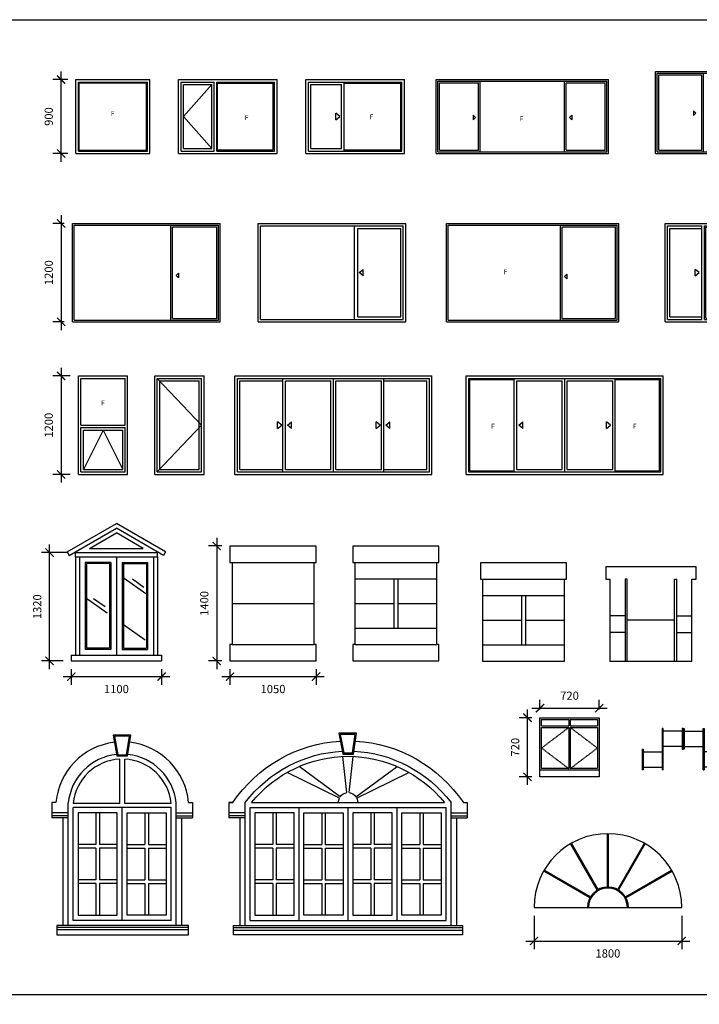
# Model space of a CAD drawing. Units: millimetres. Extents: x 236276 to 463592, y 7453 to 95525.
# Drawn here: x 430093 to 438377, y 19214 to 31213 of the extents above; entities that cross this region are included whole.
import ezdxf

# ---------------------------------------------------------------- set-up
doc = ezdxf.new("R2010")
doc.units = ezdxf.units.MM
doc.header["$LTSCALE"] = 100
doc.header["$MEASUREMENT"] = 0
doc.linetypes.add('CABLINE', pattern=[0.09375, 0.0625, -0.03125])
doc.layers.get('0').update_dxf_attribs({"linetype": 'CONTINUOUS'})
doc.layers.get('DEFPOINTS').update_dxf_attribs({"linetype": 'CONTINUOUS'})
for name, color, linetype in [('A-Door', 150, 'CONTINUOUS'), ('A-Glaz', 92, 'CONTINUOUS'), ('DIEN HOA', 111, 'CONTINUOUS'), ('HATCH', 8, 'CONTINUOUS'), ('NET', 31, 'CONTINUOUS'), ('NOI THAT', 42, 'CONTINUOUS'), ('THIET-BI', 21, 'CONTINUOUS')]:
    doc.layers.add(name, color=color, linetype=linetype)
doc.styles.add('DIM', font='txt', dxfattribs={"height": 100})
doc.dimstyles.new('100', dxfattribs={"dimtxt": 100, "dimasz": 100, "dimexe": 100, "dimexo": 100, "dimgap": 100, "dimtad": 2, "dimdec": 0, "dimzin": 0, "dimdsep": 46, "dimtxsty": 'DIM', "dimblk": 'ARCHTICK', "dimcen": 100, "dimdle": 100, "dimadec": 0, "dimazin": 0, "dimtfac": 1, "dimtdec": 0, "dimtofl": 0, "dimtmove": 0, "dimatfit": 3, "dimldrblk": 'ARCHTICK', "dimfxl": 1, "dimtolj": 1, "dimtzin": 0, "dimarcsym": 0})

# ---------------------------------------------------------------- blocks, each defined once
blk = doc.blocks.new('AE0N08')
for p, q in [((0, 0), (0, 1200)), ((0, 1200), (2400, 1200)), ((2400, 0), (2400, 1200)), ((30, 30), (30, 1170)), ((30, 1170), (2370, 1170)), ((60, 1140), (585, 1140)), ((60, 60), (60, 1140)), ((585, 30), (585, 1170)), ((615, 60), (615, 1140)), ((615, 1140), (1170, 1140)), ((1170, 60), (1170, 1140)), ((1200, 30), (1200, 1170)), ((1230, 1140), (1785, 1140)), ((1230, 60), (1230, 1140)), ((1785, 60), (1785, 1140)), ((1815, 30), (1815, 1170)), ((1815, 1140), (2340, 1140)), ((2340, 60), (2340, 1140)), ((2370, 30), (2370, 1170)), ((570, 600), (520, 640)), ((520, 560), (520, 640)), ((520, 560), (570, 600)), ((640, 600), (690, 640)), ((690, 560), (640, 600)), ((690, 560), (690, 640)), ((1720, 560), (1720, 640)), ((1770, 600), (1720, 640)), ((1720, 560), (1770, 600)), ((1840, 600), (1890, 640)), ((1890, 560), (1840, 600)), ((1890, 560), (1890, 640)), ((0, 0), (2400, 0)), ((30, 30), (2370, 30)), ((60, 60), (585, 60)), ((615, 60), (1170, 60)), ((1230, 60), (1785, 60)), ((1815, 60), (2340, 60))]:
    blk.add_line(p, q)
blk = doc.blocks.new('AE0O01')
for p, q in [((0, 1200), (600, 1200)), ((0, 0), (0, 1200)), ((600, 0), (600, 1200)), ((30, 600), (30, 1170)), ((30, 1170), (570, 1170)), ((570, 600), (570, 1170)), ((30, 600), (570, 600)), ((30, 570), (570, 570)), ((30, 30), (30, 570)), ((300, 540), (60, 60)), ((60, 60), (60, 540)), ((60, 540), (540, 540)), ((300, 540), (540, 60)), ((540, 60), (540, 540)), ((570, 30), (570, 570)), ((0, 0), (600, 0)), ((30, 30), (570, 30)), ((60, 60), (540, 60))]:
    blk.add_line(p, q)
blk.add_text('F', height=60).set_placement((276, 841))
blk = doc.blocks.new('AE0O02')
for p, q in [((0, 0), (0, 1200)), ((0, 1200), (600, 1200)), ((600, 0), (600, 1200)), ((30, 1170), (570, 1170)), ((30, 30), (30, 1170)), ((30, 1170), (570, 600)), ((60, 60), (60, 1140)), ((60, 1140), (540, 1140)), ((540, 60), (540, 1140)), ((570, 30), (570, 1170)), ((570, 600), (30, 30)), ((0, 0), (600, 0)), ((30, 30), (570, 30)), ((60, 60), (540, 60))]:
    blk.add_line(p, q)
blk = doc.blocks.new('AE0O03')
for p, q in [((0, 900), (900, 900)), ((0, 0), (0, 900)), ((30, 870), (870, 870)), ((30, 30), (30, 870)), ((40, 40), (40, 860)), ((40, 860), (860, 860)), ((860, 40), (860, 860)), ((870, 30), (870, 870)), ((900, 0), (900, 900)), ((0, 0), (900, 0)), ((30, 30), (870, 30)), ((40, 40), (860, 40))]:
    blk.add_line(p, q)
blk.add_text('F', height=60).set_placement((425, 458))
blk = doc.blocks.new('AE0O04')
for p, q in [((0, 900), (1200, 900)), ((0, 0), (0, 900)), ((30, 870), (1170, 870)), ((30, 30), (30, 870)), ((60, 840), (435, 840)), ((60, 60), (60, 840)), ((435, 60), (435, 840)), ((465, 30), (465, 870)), ((465, 855), (1155, 855)), ((1155, 45), (1155, 855)), ((1170, 30), (1170, 870)), ((1200, 0), (1200, 900)), ((414, 450), (364, 490)), ((364, 410), (364, 490)), ((364, 410), (414, 450)), ((0, 0), (1200, 0)), ((30, 30), (1170, 30)), ((60, 60), (435, 60)), ((465, 45), (1155, 45))]:
    blk.add_line(p, q)
blk.add_text('F', height=60).set_placement((776, 417))
blk = doc.blocks.new('AE0O05')
for p, q in [((0, 0), (0, 900)), ((0, 900), (1200, 900)), ((30, 30), (30, 870)), ((30, 870), (435, 870)), ((60, 60), (60, 840)), ((60, 840), (405, 840)), ((60, 450), (405, 840)), ((405, 60), (405, 840)), ((435, 30), (435, 870)), ((465, 30), (465, 870)), ((465, 870), (1170, 870)), ((475, 855), (1155, 855)), ((475, 45), (475, 855)), ((1155, 45), (1155, 855)), ((1170, 30), (1170, 870)), ((1200, 0), (1200, 900)), ((60, 450), (405, 60)), ((0, 0), (1200, 0)), ((30, 30), (435, 30)), ((60, 60), (405, 60)), ((465, 30), (1170, 30)), ((475, 45), (1155, 45))]:
    blk.add_line(p, q)
blk.add_text('F', height=60).set_placement((806, 406))
blk = doc.blocks.new('AE0O09')
for p, q in [((0, 1200), (1800, 1200)), ((0, 0), (0, 1200)), ((1800, 0), (1800, 1200)), ((20, 20), (20, 1180)), ((20, 1180), (1200, 1180)), ((1200, 20), (1200, 1180)), ((1200, 1180), (1780, 1180)), ((1220, 40), (1220, 1160)), ((1220, 1160), (1760, 1160)), ((1760, 40), (1760, 1160)), ((1780, 20), (1780, 1180)), ((1264, 565), (1292, 593)), ((1264, 565), (1292, 536)), ((1292, 593), (1292, 536)), ((0, 0), (1800, 0)), ((20, 20), (1200, 20)), ((1200, 20), (1780, 20)), ((1220, 40), (1760, 40))]:
    blk.add_line(p, q)
blk = doc.blocks.new('OPEN1', base_point=(3110, 7994))
for p, q in [((3110, 7994), (3060, 8034)), ((3060, 7954), (3060, 8034)), ((3060, 7954), (3110, 7994))]:
    blk.add_line(p, q)
blk = doc.blocks.new('AE0O10')
for p, q in [((0, 0), (0, 1200)), ((0, 1200), (1800, 1200)), ((1800, 0), (1800, 1200)), ((30, 30), (30, 1170)), ((30, 1170), (450, 1170)), ((60, 1140), (450, 1140)), ((60, 60), (60, 1140)), ((450, 30), (450, 1170)), ((480, 30), (480, 1170)), ((480, 1170), (1320, 1170)), ((495, 45), (495, 1155)), ((495, 1155), (1305, 1155)), ((1305, 45), (1305, 1155)), ((1320, 30), (1320, 1170)), ((1350, 30), (1350, 1170)), ((1350, 1170), (1770, 1170)), ((1350, 1140), (1740, 1140)), ((1740, 60), (1740, 1140)), ((1770, 30), (1770, 1170)), ((0, 0), (1800, 0)), ((30, 30), (450, 30)), ((60, 60), (450, 60)), ((480, 30), (1320, 30)), ((495, 45), (1305, 45)), ((1350, 60), (1740, 60)), ((1350, 30), (1770, 30))]:
    blk.add_line(p, q)
blk.add_blockref('OPEN1', (417, 600))
at = {"xscale": -1}
blk.add_blockref('OPEN1', (1391, 600), dxfattribs=at)
blk.add_text('F', height=60).set_placement((908, 559))
blk = doc.blocks.new('AE0O11')
for p, q in [((0, 0), (0, 1200)), ((0, 1200), (1800, 1200)), ((1800, 0), (1800, 1200)), ((30, 30), (30, 1170)), ((30, 1170), (1770, 1170)), ((1175, 30), (1175, 1170)), ((1215, 60), (1215, 1140)), ((1215, 1140), (1740, 1140)), ((1740, 60), (1740, 1140)), ((1770, 30), (1770, 1170)), ((0, 0), (1800, 0)), ((30, 30), (1770, 30)), ((1215, 60), (1740, 60))]:
    blk.add_line(p, q)
at = {"xscale": -1}
blk.add_blockref('OPEN1', (1230, 600), dxfattribs=at)
blk = doc.blocks.new('AE0O13')
for p, q in [((0, 900), (2100, 900)), ((0, 0), (0, 900)), ((20, 20), (20, 880)), ((20, 880), (2080, 880)), ((40, 40), (40, 860)), ((40, 860), (515, 860)), ((515, 40), (515, 860)), ((535, 20), (535, 880)), ((1565, 20), (1565, 880)), ((1585, 860), (2060, 860)), ((1585, 40), (1585, 860)), ((2060, 40), (2060, 860)), ((2080, 20), (2080, 880)), ((2100, 0), (2100, 900)), ((450, 465), (450, 408)), ((478, 437), (450, 465)), ((478, 437), (450, 408)), ((1626, 437), (1654, 465)), ((1626, 437), (1654, 408)), ((1654, 465), (1654, 408)), ((0, 0), (2100, 0)), ((20, 20), (2080, 20)), ((40, 40), (515, 40)), ((1585, 40), (2060, 40))]:
    blk.add_line(p, q)
blk.add_text('F', height=60).set_placement((1016, 391))
blk = doc.blocks.new('AE0O14')
for p, q in [((0, 1200), (2100, 1200)), ((0, 0), (0, 1200)), ((2100, 0), (2100, 1200)), ((20, 1180), (2080, 1180)), ((20, 20), (20, 1180)), ((1390, 20), (1390, 1180)), ((1410, 1160), (2060, 1160)), ((1410, 40), (1410, 1160)), ((2060, 40), (2060, 1160)), ((2080, 20), (2080, 1180)), ((1438, 554), (1466, 582)), ((1438, 554), (1466, 525)), ((1466, 582), (1466, 525)), ((0, 0), (2100, 0)), ((20, 20), (2080, 20)), ((1410, 40), (2060, 40))]:
    blk.add_line(p, q)
blk.add_text('F', height=60).set_placement((695, 581))
blk = doc.blocks.new('AE0O15')
for p, q in [((0, 0), (0, 1000)), ((0, 1000), (2300, 1000)), ((20, 980), (585, 980)), ((20, 20), (20, 980)), ((40, 960), (565, 960)), ((40, 40), (40, 960)), ((565, 40), (565, 960)), ((585, 20), (585, 980)), ((590, 980), (1715, 980)), ((1715, 980), (2280, 980)), ((1715, 20), (1715, 980)), ((1735, 960), (2260, 960)), ((1735, 40), (1735, 960)), ((2260, 40), (2260, 960)), ((2280, 20), (2280, 980)), ((2300, 0), (2300, 1000)), ((491, 493), (463, 521)), ((463, 521), (463, 464)), ((491, 493), (463, 464)), ((1774, 493), (1803, 521)), ((1774, 493), (1803, 464)), ((1803, 521), (1803, 464)), ((0, 0), (2300, 0)), ((20, 20), (585, 20)), ((40, 40), (565, 40)), ((590, 20), (1710, 20)), ((1715, 20), (2280, 20)), ((1735, 40), (2260, 40))]:
    blk.add_line(p, q)
blk.add_text('F', height=60).set_placement((1150, 439))
blk = doc.blocks.new('OPEN2', base_point=(3182, 7994))
for p, q in [((3182, 7994), (3232, 8034)), ((3232, 7954), (3182, 7994)), ((3232, 7954), (3232, 8034))]:
    blk.add_line(p, q)
blk = doc.blocks.new('AE0O16')
for p, q in [((0, 0), (0, 1200)), ((0, 1200), (2400, 1200)), ((2400, 0), (2400, 1200)), ((30, 30), (30, 1170)), ((30, 1170), (2370, 1170)), ((45, 1155), (585, 1155)), ((45, 45), (45, 1155)), ((585, 30), (585, 1170)), ((615, 60), (615, 1140)), ((615, 1140), (1170, 1140)), ((1170, 60), (1170, 1140)), ((1200, 30), (1200, 1170)), ((1230, 1140), (1785, 1140)), ((1230, 60), (1230, 1140)), ((1785, 60), (1785, 1140)), ((1815, 30), (1815, 1170)), ((1815, 1155), (2355, 1155)), ((2355, 45), (2355, 1155)), ((2370, 30), (2370, 1170)), ((0, 0), (2400, 0)), ((30, 30), (2370, 30)), ((45, 45), (585, 45)), ((615, 60), (1170, 60)), ((1230, 60), (1785, 60)), ((1815, 45), (2355, 45))]:
    blk.add_line(p, q)
blk.add_blockref('OPEN2', (640, 600))
at = {"xscale": -1}
blk.add_blockref('OPEN2', (1760, 600), dxfattribs=at)
for p in [(303, 559), (2031, 559)]:
    blk.add_text('F', height=60).set_placement(p)
blk = doc.blocks.new('_ArchTick')
at = {"color": 0, "linetype": 'ByBlock', "const_width": 0.15}
blk.add_lwpolyline([(-0.5, -0.5), (0.5, 0.5)], dxfattribs=at)
blk = doc.blocks.new('*D274')
at = {"color": 0, "lineweight": -2, "transparency": 16777216}
for p, q in [((430679, 30482), (430498, 30482)), ((430598, 29482), (430598, 30582)), ((430679, 29582), (430498, 29582))]:
    blk.add_line(p, q, dxfattribs=at)
at = {"layer": 'DEFPOINTS', "color": 0, "transparency": 16777216}
for p in [(430598, 30482), (430779, 30482), (430779, 29582)]:
    blk.add_point(p, dxfattribs=at)
at = {"color": 0, "lineweight": -2, "transparency": 16777216, "xscale": 100, "yscale": 100, "zscale": 100}
for p, rotation in [((430598, 30482), 90), ((430598, 29582), 270)]:
    blk.add_blockref('_ArchTick', p, dxfattribs=dict(at, rotation=rotation))
at = {"color": 0, "transparency": 16777216, "insert": (430447, 30032), "char_height": 100, "attachment_point": 5, "rotation": 90, "style": 'DIM'}
blk.add_mtext('\\A1;900', dxfattribs=at)
blk = doc.blocks.new('*D275')
at = {"color": 0, "lineweight": -2, "transparency": 16777216}
for p, q in [((430598, 28830), (430598, 27430)), ((430637, 28730), (430498, 28730)), ((430637, 27530), (430498, 27530))]:
    blk.add_line(p, q, dxfattribs=at)
at = {"layer": 'DEFPOINTS', "color": 0, "transparency": 16777216}
for p in [(430737, 28730), (430598, 27530), (430737, 27530)]:
    blk.add_point(p, dxfattribs=at)
at = {"color": 0, "lineweight": -2, "transparency": 16777216, "xscale": 100, "yscale": 100, "zscale": 100}
for p, rotation in [((430598, 28730), 90), ((430598, 27530), 270)]:
    blk.add_blockref('_ArchTick', p, dxfattribs=dict(at, rotation=rotation))
at = {"color": 0, "transparency": 16777216, "insert": (430447, 28130), "char_height": 100, "attachment_point": 5, "rotation": 90, "style": 'DIM'}
blk.add_mtext('\\A1;1200', dxfattribs=at)
blk = doc.blocks.new('*D276')
at = {"color": 0, "lineweight": -2, "transparency": 16777216}
for p, q in [((430598, 26971), (430598, 25571)), ((430709, 26871), (430498, 26871)), ((430709, 25671), (430498, 25671))]:
    blk.add_line(p, q, dxfattribs=at)
at = {"layer": 'DEFPOINTS', "color": 0, "transparency": 16777216}
for p in [(430809, 26871), (430598, 25671), (430809, 25671)]:
    blk.add_point(p, dxfattribs=at)
at = {"color": 0, "lineweight": -2, "transparency": 16777216, "xscale": 100, "yscale": 100, "zscale": 100}
for p, rotation in [((430598, 26871), 90), ((430598, 25671), 270)]:
    blk.add_blockref('_ArchTick', p, dxfattribs=dict(at, rotation=rotation))
at = {"color": 0, "transparency": 16777216, "insert": (430447, 26271), "char_height": 100, "attachment_point": 5, "rotation": 90, "style": 'DIM'}
blk.add_mtext('\\A1;1200', dxfattribs=at)
blk = doc.blocks.new('*D394')
at = {"color": 0, "lineweight": -2, "transparency": 16777216}
for p, q in [((430672, 24719), (430358, 24719)), ((430458, 23299), (430458, 24819)), ((430622, 23399), (430358, 23399))]:
    blk.add_line(p, q, dxfattribs=at)
at = {"layer": 'DEFPOINTS', "color": 0, "transparency": 16777216}
for p in [(430458, 24719), (430772, 24719), (430722, 23399)]:
    blk.add_point(p, dxfattribs=at)
at = {"color": 0, "lineweight": -2, "transparency": 16777216, "xscale": 100, "yscale": 100, "zscale": 100}
for p, rotation in [((430458, 24719), 90), ((430458, 23399), 270)]:
    blk.add_blockref('_ArchTick', p, dxfattribs=dict(at, rotation=rotation))
at = {"color": 0, "transparency": 16777216, "insert": (430307, 24059), "char_height": 100, "attachment_point": 5, "rotation": 90, "style": 'DIM'}
blk.add_mtext('\\A1;1320', dxfattribs=at)
blk = doc.blocks.new('*D395')
at = {"color": 0, "lineweight": -2, "transparency": 16777216}
for p, q in [((430722, 23299), (430722, 23107)), ((431822, 23299), (431822, 23107)), ((430622, 23207), (431922, 23207))]:
    blk.add_line(p, q, dxfattribs=at)
at = {"layer": 'DEFPOINTS', "color": 0, "transparency": 16777216}
for p in [(430722, 23399), (431822, 23399), (431822, 23207)]:
    blk.add_point(p, dxfattribs=at)
at = {"color": 0, "lineweight": -2, "transparency": 16777216, "xscale": 100, "yscale": 100, "zscale": 100, "rotation": 180}
blk.add_blockref('_ArchTick', (430722, 23207), dxfattribs=at)
at = {"color": 0, "lineweight": -2, "transparency": 16777216, "xscale": 100, "yscale": 100, "zscale": 100}
blk.add_blockref('_ArchTick', (431822, 23207), dxfattribs=at)
at = {"color": 0, "transparency": 16777216, "insert": (431272, 23056), "char_height": 100, "attachment_point": 5, "style": 'DIM'}
blk.add_mtext('\\A1;1100', dxfattribs=at)
blk = doc.blocks.new('H')
at = {"layer": 'NET'}
for p, q in [((686, 2434), (733, 2179)), ((902, 2434), (686, 2434)), ((703, 2419), (745, 2194)), ((885, 2419), (703, 2419)), ((850, 2194), (885, 2419)), ((862, 2179), (902, 2434)), ((733, 2179), (862, 2179)), ((745, 2194), (850, 2194)), ((738, 1488), (260, 1488)), ((260, 1488), (260, 238)), ((738, 238), (738, 1488)), ((857, 1488), (1335, 1488)), ((857, 607), (857, 1488)), ((1335, 1488), (1335, 607)), ((74, 1420), (74, 113)), ((1521, 1420), (1521, 113)), ((857, 238), (857, 607)), ((1335, 607), (1335, 238)), ((260, 238), (738, 238)), ((1335, 238), (857, 238))]:
    blk.add_line(p, q, dxfattribs=at)
at = {"layer": 'NET', "color": 3}
for p, q in [((768, 1601), (768, 2140)), ((828, 1601), (828, 2140)), ((-59, 1613), (-59, 1426)), ((-10, 1613), (-59, 1613)), ((140, 113), (140, 1606)), ((768, 1601), (200, 1601)), ((1395, 1601), (828, 1601)), ((1455, 113), (1455, 1606)), ((1605, 1613), (1654, 1613)), ((1654, 1613), (1654, 1426)), ((140, 1488), (-59, 1488)), ((140, 1451), (-59, 1451)), ((1395, 1551), (200, 1551)), ((200, 176), (200, 1551)), ((200, 176), (200, 1551)), ((798, 176), (798, 1551)), ((1395, 176), (1395, 1551)), ((1455, 1488), (1654, 1488)), ((1455, 1451), (1654, 1451)), ((140, 1426), (-59, 1426)), ((1455, 1426), (1654, 1426)), ((1395, 176), (200, 176)), ((1455, 113), (140, 113))]:
    blk.add_line(p, q, dxfattribs=at)
at = {"layer": 'NET', "color": 2}
for p, q in [((478, 1488), (478, 1101)), ((520, 1488), (520, 1101)), ((1075, 1488), (1075, 1101)), ((1117, 1488), (1117, 1101)), ((478, 1101), (260, 1101)), ((738, 1101), (520, 1101)), ((857, 1101), (1075, 1101)), ((1117, 1101), (1335, 1101)), ((478, 1057), (260, 1057)), ((478, 1057), (478, 670)), ((738, 1057), (520, 1057)), ((520, 1057), (520, 670)), ((857, 1057), (1075, 1057)), ((1075, 1057), (1075, 670)), ((1117, 1057), (1335, 1057)), ((1117, 1057), (1117, 670)), ((478, 670), (260, 670)), ((478, 626), (260, 626)), ((478, 626), (478, 238)), ((738, 670), (520, 670)), ((520, 626), (520, 238)), ((738, 626), (520, 626)), ((857, 670), (1075, 670)), ((857, 626), (1075, 626)), ((1075, 626), (1075, 238)), ((1117, 670), (1335, 670)), ((1117, 626), (1117, 238)), ((1117, 626), (1335, 626))]:
    blk.add_line(p, q, dxfattribs=at)
at = {"layer": 'NET', "color": 1}
for p, q in [((1606, 89), (0, 89)), ((1606, 59), (0, 59))]:
    blk.add_line(p, q, dxfattribs=at)
at = {"layer": 'NET'}
blk.add_lwpolyline([(1606, 113), (0, 113), (0, 0), (1606, 0)], close=True, dxfattribs=at)
at = {"layer": 'NET', "color": 3}
for radius, start, end in [(811, 96.7595, 174.8242), (811, 5.1758, 83.5755), (661, 95.9167, 174.2606), (661, 5.7394, 84.1295), (601, 92.863, 174.2066), (601, 5.7934, 87.137)]:
    blk.add_arc((798, 1540), radius, start, end, dxfattribs=at)
blk = doc.blocks.new('A$C0B0170E8')
at = {"layer": 'A-Glaz'}
for p, q in [((0, 1613), (0, 1426)), ((48, 1613), (0, 1613)), ((0, 1613), (48, 1613)), ((199, 113), (199, 1613)), ((277, 1613), (1338, 1613)), ((1569, 1613), (2631, 1613)), ((2709, 113), (2709, 1613)), ((2859, 1613), (2907, 1613)), ((2907, 1613), (2907, 1426)), ((199, 1451), (0, 1451)), ((259, 1551), (2649, 1551)), ((259, 176), (259, 1551)), ((856, 176), (856, 1551)), ((1454, 176), (1454, 1551)), ((2051, 176), (2051, 1551)), ((2649, 176), (2649, 1551)), ((2709, 1451), (2907, 1451)), ((199, 1426), (0, 1426)), ((2709, 1426), (2907, 1426)), ((259, 176), (2649, 176)), ((199, 113), (2709, 113))]:
    blk.add_line(p, q, dxfattribs=at)
at = {"layer": 'A-Glaz', "extrusion": (0, 0, -1)}
for major_axis, start_param, end_param in [((0, 1816), 5.339637, 6.228939), ((0, 1816), 0.051494, 0.943548), ((0, 1691), 5.394347, 6.239108), ((0, 1628), 5.425924, 7.140447), ((0, 1691), 0.043312, 0.888838)]:
    blk.add_ellipse((1454, 548), major_axis=major_axis, ratio=0.956098, start_param=start_param, end_param=end_param, dxfattribs=at)
at = {"layer": 'DIEN HOA'}
for p, q in [((1342, 2457), (1389, 2202)), ((1558, 2457), (1342, 2457)), ((1359, 2442), (1401, 2217)), ((1541, 2442), (1359, 2442)), ((1506, 2217), (1541, 2442)), ((1518, 2202), (1558, 2457)), ((1389, 2202), (1518, 2202)), ((1401, 2217), (1506, 2217)), ((199, 1488), (0, 1488)), ((536, 1488), (536, 1101)), ((578, 1488), (578, 1101)), ((1134, 1488), (1134, 1101)), ((1176, 1488), (1176, 1101)), ((1732, 1488), (1732, 1101)), ((1773, 1488), (1773, 1101)), ((2329, 1488), (2329, 1101)), ((2371, 1488), (2371, 1101)), ((2709, 1488), (2907, 1488)), ((536, 1101), (318, 1101)), ((796, 1101), (578, 1101)), ((916, 1101), (1134, 1101)), ((1176, 1101), (1394, 1101)), ((1732, 1101), (1513, 1101)), ((1991, 1101), (1773, 1101)), ((2111, 1101), (2329, 1101)), ((2371, 1101), (2589, 1101)), ((536, 1057), (318, 1057)), ((536, 1057), (536, 670)), ((796, 1057), (578, 1057)), ((578, 1057), (578, 670)), ((916, 1057), (1134, 1057)), ((1134, 1057), (1134, 670)), ((1176, 1057), (1176, 670)), ((1176, 1057), (1394, 1057)), ((1732, 1057), (1513, 1057)), ((1732, 1057), (1732, 670)), ((1773, 1057), (1773, 670)), ((1991, 1057), (1773, 1057)), ((2111, 1057), (2329, 1057)), ((2329, 1057), (2329, 670)), ((2371, 1057), (2589, 1057)), ((2371, 1057), (2371, 670)), ((536, 670), (318, 670)), ((536, 626), (318, 626)), ((536, 626), (536, 238)), ((796, 670), (578, 670)), ((796, 626), (578, 626)), ((578, 626), (578, 238)), ((916, 670), (1134, 670)), ((916, 626), (1134, 626)), ((1134, 626), (1134, 238)), ((1176, 670), (1394, 670)), ((1176, 626), (1394, 626)), ((1176, 626), (1176, 238)), ((1732, 670), (1513, 670)), ((1732, 626), (1513, 626)), ((1732, 626), (1732, 238)), ((1991, 670), (1773, 670)), ((1991, 626), (1773, 626)), ((1773, 626), (1773, 238)), ((2111, 670), (2329, 670)), ((2111, 626), (2329, 626)), ((2329, 626), (2329, 238)), ((2371, 670), (2589, 670)), ((2371, 626), (2589, 626)), ((2371, 626), (2371, 238)), ((59, 89), (2849, 89)), ((59, 59), (2849, 59))]:
    blk.add_line(p, q, dxfattribs=at)
at = {"layer": 'NOI THAT'}
for p, q in [((1440, 1733), (1391, 2175)), ((1467, 1733), (1517, 2175)), ((1359, 1682), (856, 2051)), ((1548, 1682), (2052, 2051)), ((1349, 1665), (712, 1979)), ((1558, 1665), (2196, 1979)), ((1338, 1613), (1569, 1613))]:
    blk.add_line(p, q, dxfattribs=at)
at = {"layer": 'NOI THAT', "extrusion": (0, 0, -1)}
for start_param, end_param in [(5.322838, 6.166209), (0.116977, 0.960347), (4.712389, 5.152517), (1.130669, 1.570796)]:
    blk.add_ellipse((1454, 1613), major_axis=(0, 121), ratio=0.956098, start_param=start_param, end_param=end_param, dxfattribs=at)
at = {"layer": 'THIET-BI'}
for p, q in [((318, 1488), (318, 607)), ((796, 1488), (318, 1488)), ((796, 607), (796, 1488)), ((916, 238), (916, 1488)), ((916, 1488), (1394, 1488)), ((1394, 1488), (1394, 238)), ((1991, 1488), (1513, 1488)), ((1513, 1488), (1513, 238)), ((1991, 238), (1991, 1488)), ((2111, 238), (2111, 1488)), ((2111, 1488), (2589, 1488)), ((2589, 1488), (2589, 238)), ((133, 1420), (133, 113)), ((2774, 1420), (2774, 113)), ((318, 607), (318, 238)), ((796, 238), (796, 607)), ((318, 238), (796, 238)), ((1394, 238), (916, 238)), ((1513, 238), (1991, 238)), ((2589, 238), (2111, 238))]:
    blk.add_line(p, q, dxfattribs=at)
blk.add_lwpolyline([(59, 113), (2849, 113), (2849, 0), (59, 0)], close=True, dxfattribs=at)
blk = doc.blocks.new('A$C6A014398')
at = {"layer": 'A-Glaz'}
for p, q in [((100, 1270), (100, 1320)), ((100, 1320), (1100, 1320)), ((1100, 1270), (1100, 1320)), ((100, 1270), (100, 70)), ((100, 1270), (1100, 1270)), ((150, 1270), (150, 70)), ((600, 1270), (600, 70)), ((1050, 1270), (1050, 70)), ((1100, 1270), (1100, 70)), ((50, 70), (1150, 70)), ((50, 70), (50, 0)), ((50, 0), (1150, 0)), ((1150, 70), (1150, 0))]:
    blk.add_line(p, q, dxfattribs=at)
at = {"layer": 'DIEN HOA'}
for p, q in [((0, 1328), (600, 1674)), ((25, 1284), (600, 1616)), ((1200, 1328), (600, 1674)), ((1175, 1284), (600, 1616)), ((0, 1328), (25, 1284)), ((1200, 1328), (1175, 1284)), ((530, 1200), (220, 1200)), ((220, 1200), (220, 140)), ((530, 1200), (530, 140)), ((670, 1200), (980, 1200)), ((670, 1200), (670, 140)), ((980, 1200), (980, 140)), ((530, 140), (220, 140)), ((670, 140), (980, 140))]:
    blk.add_line(p, q, dxfattribs=at)
at = {"layer": 'HATCH'}
for p, q in [((515, 1185), (235, 1185)), ((235, 1185), (235, 155)), ((515, 1185), (515, 155)), ((685, 1185), (965, 1185)), ((685, 1185), (685, 155)), ((965, 1185), (965, 155)), ((958, 819), (694, 1006)), ((935, 895), (794, 995)), ((486, 581), (222, 769)), ((464, 658), (322, 758)), ((951, 251), (687, 439)), ((515, 155), (235, 155)), ((685, 155), (965, 155))]:
    blk.add_line(p, q, dxfattribs=at)
at = {"layer": 'THIET-BI'}
for p, q in [((273, 1370), (600, 1559)), ((927, 1370), (600, 1559)), ((273, 1370), (927, 1370))]:
    blk.add_line(p, q, dxfattribs=at)
blk = doc.blocks.new('*D416')
at = {"color": 0, "lineweight": -2, "transparency": 16777216}
for p, q in [((436363, 20293), (436363, 19885)), ((438163, 20293), (438163, 19885)), ((436263, 19985), (438263, 19985))]:
    blk.add_line(p, q, dxfattribs=at)
at = {"layer": 'DEFPOINTS', "color": 0, "transparency": 16777216}
for p in [(436363, 20393), (438163, 20393), (438163, 19985)]:
    blk.add_point(p, dxfattribs=at)
at = {"color": 0, "lineweight": -2, "transparency": 16777216, "xscale": 100, "yscale": 100, "zscale": 100, "rotation": 180}
blk.add_blockref('_ArchTick', (436363, 19985), dxfattribs=at)
at = {"color": 0, "lineweight": -2, "transparency": 16777216, "xscale": 100, "yscale": 100, "zscale": 100}
blk.add_blockref('_ArchTick', (438163, 19985), dxfattribs=at)
at = {"color": 0, "transparency": 16777216, "insert": (437263, 19834), "char_height": 100, "attachment_point": 5, "style": 'DIM'}
blk.add_mtext('\\A1;1800', dxfattribs=at)
blk = doc.blocks.new('A$C2421752A')
at = {"layer": 'A-Door'}
for points in [[(0, 0), (1800, 0, 1), (0, 0, 1.618034)], [(1150, 0, 1), (650, 0, 1)], [(1137, 0, 1), (662, 0, 1)]]:
    blk.add_lwpolyline(points, format="xyb", dxfattribs=at)
at = {"layer": 'A-Glaz'}
for p, q in [((894, 250), (894, 900)), ((906, 250), (906, 900)), ((770, 213), (445, 776)), ((780, 220), (455, 783)), ((1020, 220), (1345, 783)), ((1030, 213), (1355, 776)), ((680, 120), (117, 445)), ((687, 130), (124, 455)), ((1113, 130), (1676, 455)), ((1120, 120), (1683, 445))]:
    blk.add_line(p, q, dxfattribs=at)
blk = doc.blocks.new('A$C404B458D')
at = {"layer": 'A-Glaz'}
for p, q in [((25, 1200), (1025, 1200)), ((25, 1000), (1025, 1000)), ((500, 1000), (500, 400)), ((550, 1000), (550, 400)), ((25, 700), (500, 700)), ((550, 700), (1025, 700)), ((25, 400), (1025, 400)), ((25, 200), (1025, 200))]:
    blk.add_line(p, q, dxfattribs=at)
blk.add_lwpolyline([(25, 1200), (25, 200), (0, 200), (0, 0), (1050, 0), (1050, 200), (1025, 200), (1025, 1200), (1050, 1200), (1050, 1400), (0, 1400), (0, 1200)], close=True, dxfattribs=at)
blk = doc.blocks.new('A$C2C277B27')
at = {"layer": 'A-Glaz'}
for p, q in [((25, 1200), (1025, 1200)), ((25, 700), (1025, 700)), ((25, 200), (1025, 200))]:
    blk.add_line(p, q, dxfattribs=at)
blk.add_lwpolyline([(25, 1200), (25, 200), (0, 200), (0, 0), (1050, 0), (1050, 200), (1025, 200), (1025, 1200), (1050, 1200), (1050, 1400), (0, 1400), (0, 1200)], close=True, dxfattribs=at)
blk = doc.blocks.new('*D463')
at = {"color": 0, "lineweight": -2, "transparency": 16777216}
for p, q in [((432656, 23299), (432656, 23107)), ((433706, 23299), (433706, 23107)), ((432556, 23207), (433806, 23207))]:
    blk.add_line(p, q, dxfattribs=at)
at = {"layer": 'DEFPOINTS', "color": 0, "transparency": 16777216}
for p in [(432656, 23399), (433706, 23399), (433706, 23207)]:
    blk.add_point(p, dxfattribs=at)
at = {"color": 0, "lineweight": -2, "transparency": 16777216, "xscale": 100, "yscale": 100, "zscale": 100, "rotation": 180}
blk.add_blockref('_ArchTick', (432656, 23207), dxfattribs=at)
at = {"color": 0, "lineweight": -2, "transparency": 16777216, "xscale": 100, "yscale": 100, "zscale": 100}
blk.add_blockref('_ArchTick', (433706, 23207), dxfattribs=at)
at = {"color": 0, "transparency": 16777216, "insert": (433181, 23056), "char_height": 100, "attachment_point": 5, "style": 'DIM'}
blk.add_mtext('\\A1;1050', dxfattribs=at)
blk = doc.blocks.new('*D464')
at = {"color": 0, "lineweight": -2, "transparency": 16777216}
for p, q in [((432494, 24899), (432494, 23299)), ((432556, 24799), (432394, 24799)), ((432556, 23399), (432394, 23399))]:
    blk.add_line(p, q, dxfattribs=at)
at = {"layer": 'DEFPOINTS', "color": 0, "transparency": 16777216}
for p in [(432656, 24799), (432494, 23399), (432656, 23399)]:
    blk.add_point(p, dxfattribs=at)
at = {"color": 0, "lineweight": -2, "transparency": 16777216, "xscale": 100, "yscale": 100, "zscale": 100}
for p, rotation in [((432494, 24799), 90), ((432494, 23399), 270)]:
    blk.add_blockref('_ArchTick', p, dxfattribs=dict(at, rotation=rotation))
at = {"color": 0, "transparency": 16777216, "insert": (432343, 24099), "char_height": 100, "attachment_point": 5, "rotation": 90, "style": 'DIM'}
blk.add_mtext('\\A1;1400', dxfattribs=at)
blk = doc.blocks.new('A$C70D65FCF')
for p, q in [((0.025, 1), (1.025, 1)), ((0.025, 0.8), (1.025, 0.8)), ((0.5, 0.8), (0.5, 0.2)), ((0.55, 0.8), (0.55, 0.2)), ((0.025, 0.5), (0.5, 0.5)), ((0.55, 0.5), (1.025, 0.5)), ((0.025, 0.2), (1.025, 0.2))]:
    blk.add_line(p, q)
blk.add_lwpolyline([(0.025, 0), (1.025, 0), (1.025, 1), (1.05, 1), (1.05, 1.2), (0, 1.2), (0, 1), (0.025, 1)], close=True)
blk = doc.blocks.new('A$C28983286')
at = {"layer": 'A-Glaz'}
blk.add_line((837, 500), (262, 500), dxfattribs=at)
blk.add_lwpolyline([(50, 1000), (50, 0), (50, 0), (50, 0), (1050, 0), (1050, 0), (1050, 0), (1050, 1000), (1100, 1000), (1100, 1150), (0, 1150), (0, 1000)], close=True, dxfattribs=at)
for points in [[(262, 0), (262, 1000), (237, 1000), (237, 0)], [(837, 0), (837, 1000), (862, 1000), (862, 0)], [(237, 550), (50, 550)], [(862, 550), (1050, 550)], [(237, 350), (50, 350)], [(862, 350), (1050, 350)]]:
    blk.add_lwpolyline(points, dxfattribs=at)
blk = doc.blocks.new('*D468')
at = {"color": 0, "lineweight": -2, "transparency": 16777216}
for p, q in [((436283, 21887), (436283, 22807)), ((436335, 22707), (436183, 22707)), ((436335, 21987), (436183, 21987))]:
    blk.add_line(p, q, dxfattribs=at)
at = {"layer": 'DEFPOINTS', "color": 0, "transparency": 16777216}
for p in [(436283, 22707), (436435, 22707), (436435, 21987)]:
    blk.add_point(p, dxfattribs=at)
at = {"color": 0, "lineweight": -2, "transparency": 16777216, "xscale": 100, "yscale": 100, "zscale": 100}
for p, rotation in [((436283, 22707), 90), ((436283, 21987), 270)]:
    blk.add_blockref('_ArchTick', p, dxfattribs=dict(at, rotation=rotation))
at = {"color": 0, "transparency": 16777216, "insert": (436132, 22347), "char_height": 100, "attachment_point": 5, "rotation": 90, "style": 'DIM'}
blk.add_mtext('\\A1;720', dxfattribs=at)
blk = doc.blocks.new('*D469')
at = {"color": 0, "lineweight": -2, "transparency": 16777216}
for p, q in [((436435, 22807), (436435, 22923)), ((437155, 22807), (437155, 22923)), ((436335, 22823), (437255, 22823))]:
    blk.add_line(p, q, dxfattribs=at)
at = {"layer": 'DEFPOINTS', "color": 0, "transparency": 16777216}
for p in [(437155, 22823), (436435, 22707), (437155, 22707)]:
    blk.add_point(p, dxfattribs=at)
at = {"color": 0, "lineweight": -2, "transparency": 16777216, "xscale": 100, "yscale": 100, "zscale": 100, "rotation": 180}
blk.add_blockref('_ArchTick', (436435, 22823), dxfattribs=at)
at = {"color": 0, "lineweight": -2, "transparency": 16777216, "xscale": 100, "yscale": 100, "zscale": 100}
blk.add_blockref('_ArchTick', (437155, 22823), dxfattribs=at)
at = {"color": 0, "transparency": 16777216, "insert": (436795, 22975), "char_height": 100, "attachment_point": 5, "style": 'DIM'}
blk.add_mtext('\\A1;720', dxfattribs=at)
blk = doc.blocks.new('A$C07CF65F0')
at = {"layer": 'A-Glaz'}
for p, q in [((487, 469), (256, 469)), ((512, 469), (744, 469)), ((244, 250), (256, 250)), ((487, 281), (256, 281)), ((512, 281), (744, 281)), ((756, 250), (744, 250)), ((12, 219), (244, 219)), ((987, 219), (756, 219)), ((12, 0), (0, 0)), ((12, 31), (244, 31)), ((256, 0), (244, 0)), ((744, 0), (756, 0)), ((987, 31), (756, 31)), ((987, 0), (1000, 0))]:
    blk.add_line(p, q, dxfattribs=at)
for points in [[(256, 0), (256, 500), (244, 500), (244, 0)], [(500, 500), (487, 500), (487, 250), (500, 250)], [(500, 250), (500, 500)], [(500, 250), (500, 500)], [(500, 500), (512, 500), (512, 250), (500, 250)], [(744, 0), (744, 500), (756, 500), (756, 0)], [(0, 250), (12, 250), (12, 0)], [(0, 250), (0, 0)], [(1000, 250), (987, 250), (987, 0)], [(1000, 250), (1000, 0)]]:
    blk.add_lwpolyline(points, dxfattribs=at)
blk = doc.blocks.new('A$C73F67700')
at = {"layer": 'A-Glaz'}
for p, q in [((0, 0), (0, 720)), ((0, 720), (720, 720)), ((720, 720), (720, 0)), ((20, 620), (20, 700)), ((20, 700), (350, 700)), ((20, 620), (350, 620)), ((20, 100), (20, 600)), ((20, 600), (350, 600)), ((350, 700), (350, 620)), ((350, 600), (350, 100)), ((370, 700), (700, 700)), ((370, 700), (370, 620)), ((370, 620), (700, 620)), ((370, 600), (370, 100)), ((370, 600), (700, 600)), ((700, 700), (700, 620)), ((700, 600), (700, 100)), ((720, 80), (0, 80)), ((350, 100), (20, 100)), ((700, 100), (370, 100)), ((720, 0), (0, 0))]:
    blk.add_line(p, q, dxfattribs=at)
at = {"layer": 'A-Glaz', "linetype": 'CABLINE'}
for points in [[(350, 600), (20, 350), (350, 100)], [(370, 600), (700, 350), (370, 100)]]:
    blk.add_lwpolyline(points, dxfattribs=at)

msp = doc.modelspace()

# ---------------------------------------------------------------- linework, layer by layer
at = {"linetype": 'Continuous'}
msp.add_lwpolyline([(413131.6, 31212.6), (446771.6, 31212.6), (446771.6, 7452.6), (413131.6, 7452.6)], close=True, dxfattribs=at)
msp.add_lwpolyline([(413131.6, 19332.6), (446771.6, 19332.6)], dxfattribs=at)

# ---------------------------------------------------------------- block references
at = {"layer": 'A-Door'}
msp.add_blockref('A$C2421752A', (436362.9, 20393.3), dxfattribs=at)
at = {"layer": 'A-Glaz'}
for name, p in [('AE0O03', (430778.9, 29582.3)), ('AE0O05', (432029.5, 29582.3)), ('AE0O04', (433582.6, 29582.3)), ('AE0O13', (435169.6, 29582.3)), ('AE0O15', (437843.2, 29582.3)), ('AE0O09', (430736.6, 27529.9)), ('AE0O11', (432999, 27529.9)), ('AE0O14', (435296.2, 27529.9)), ('AE0O10', (437959.6, 27529.9)), ('AE0O01', (430808.8, 25671)), ('AE0O02', (431740, 25671)), ('AE0N08', (432716.6, 25671)), ('AE0O16', (435536.3, 25671)), ('A$C6A014398', (430672.1, 23398.8)), ('A$C2C277B27', (432656, 23398.8)), ('A$C404B458D', (434151.9, 23398.8)), ('A$C28983286', (437236.9, 23396.3)), ('A$C73F67700', (436434.7, 21986.7)), ('A$C07CF65F0', (437681.3, 22073.3)), ('H', (430544.9, 20061.1)), ('A$C0B0170E8', (432642, 20060.5))]:
    msp.add_blockref(name, p, dxfattribs=at)
at = {"layer": 'A-Glaz', "xscale": 1000, "yscale": 1000, "zscale": 1000}
msp.add_blockref('A$C70D65FCF', (435708.1, 23394.2), dxfattribs=at)

# ---------------------------------------------------------------- dimensions: what is measured, and where the dimension line sits
for base, p1, p2, picture, middle in [((430597.9, 30482.3), (430778.9, 29582.3), (430778.9, 30482.3), '*D274', (430446.8, 30032.3)), ((430597.9, 27529.9), (430736.6, 28729.9), (430736.6, 27529.9), '*D275', (430446.8, 28129.9)), ((430597.9, 25671), (430808.8, 26871), (430808.8, 25671), '*D276', (430446.8, 26271)), ((432493.7, 23398.8), (432656, 24798.8), (432656, 23398.8), '*D464', (432342.6, 24098.8)), ((430457.9, 24718.8), (430722.1, 23398.8), (430772.1, 24718.8), '*D394', (430306.8, 24058.8)), ((436283.1, 22706.7), (436434.7, 21986.7), (436434.7, 22706.7), '*D468', (436132, 22346.7))]:
    dim = msp.add_linear_dim(base=base, p1=p1, p2=p2, angle=90, dimstyle='100')
    dim.commit()
    dim.dimension.update_dxf_attribs({"geometry": picture, "text_midpoint": middle})
for base, p1, p2, picture, middle in [((431822.1, 23207.2), (430722.1, 23398.8), (431822.1, 23398.8), '*D395', (431272.1, 23056.1)), ((433706, 23207.2), (432656, 23398.8), (433706, 23398.8), '*D463', (433181, 23056.1)), ((437154.7, 22823.4), (436434.7, 22706.7), (437154.7, 22706.7), '*D469', (436794.7, 22974.5)), ((438162.9, 19984.8), (436362.9, 20393.3), (438162.9, 20393.3), '*D416', (437262.9, 19833.7))]:
    dim = msp.add_linear_dim(base=base, p1=p1, p2=p2, dimstyle='100')
    dim.commit()
    dim.dimension.update_dxf_attribs({"geometry": picture, "text_midpoint": middle})

doc.saveas('drawing.dxf')
